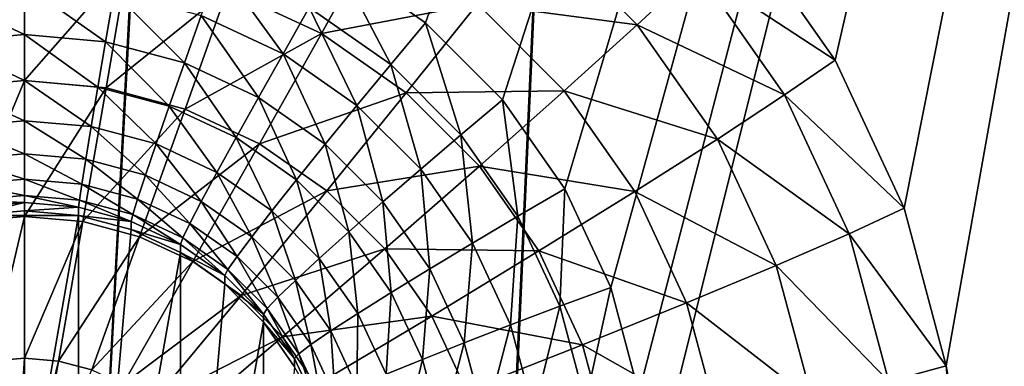
# Model space of a CAD drawing. Extents: x -188 to 188, y -188 to 188.
# Drawn here: x 5 to 7, y 96 to 97 of the extents above; entities that cross this region are included whole.
import ezdxf

# ---------------------------------------------------------------- set-up
doc = ezdxf.new("R2010")
doc.units = 0
doc.layers.add('L1', color=7, linetype='CONTINUOUS')
doc.layers.add('L5', color=7, linetype='CONTINUOUS')

msp = doc.modelspace()

# ---------------------------------------------------------------- linework, layer by layer
at = {"layer": 'L1', "color": 7}
for points in [[(2.120904, 39.72078, 9.402568), (0, 181.7094, 14.35641), (9.667072, 181.3477, 14.35641)], [(-6.87219, 181.4746, 17.35458), (2.120904, 39.72078, 12.4044), (6.87219, 181.4746, 17.35458)], [(6.87219, 181.4746, 17.35458), (2.120904, 39.72078, 12.4044), (9.659022, 181.2633, 17.35458)], [(2.120904, 39.72078, 9.402568), (9.667072, 181.3477, 14.35641), (3.206593, 39.72078, 9.402568)], [(9.667072, 181.3477, 14.35641), (13.57916, 181.2013, 14.35641), (3.206593, 39.72078, 9.402568)], [(9.659022, 181.2633, 17.35458), (2.120904, 39.72078, 12.4044), (3.206593, 39.72078, 12.4044)], [(9.659022, 181.2633, 17.35458), (3.206593, 39.72078, 12.4044), (20.57721, 180.4352, 17.35458)], [(3.206593, 39.72078, 9.402568), (13.57916, 181.2013, 14.35641), (27.08238, 179.6799, 14.35641)], [(20.57721, 180.4352, 17.35458), (3.206593, 39.72078, 12.4044), (6.317958, 39.21513, 12.4044)], [(20.57721, 180.4352, 17.35458), (6.317958, 39.21513, 12.4044), (28.86801, 179.1702, 17.35458)], [(3.206593, 39.72078, 9.402568), (27.08238, 179.6799, 14.35641), (6.317958, 39.21513, 9.402568)], [(6.317958, 39.21513, 9.402568), (27.08238, 179.6799, 14.35641), (28.89226, 179.3374, 14.35641)], [(6.317958, 39.21513, 9.402568), (28.89226, 179.3374, 14.35641), (9.536729, 38.69203, 9.402568)], [(28.86801, 179.1702, 17.35458), (6.317958, 39.21513, 12.4044), (34.16436, 178.3622, 17.35458)], [(34.16436, 178.3622, 17.35458), (6.317958, 39.21513, 12.4044), (9.536729, 38.69203, 12.4044)]]:
    msp.add_3dface(points, dxfattribs=at)
at = {"layer": 'L5', "color": 7}
for points in [[(7.5, 102.145, 11.39684), (5.642788, 96.91604, 11.16853), (5.5, 97.01592, 11.1729)], [(5.766044, 96.7929, 11.16316), (5.642788, 96.91604, 11.16853), (7.5, 102.145, 11.39684)], [(7.5, 102.145, 11.39684), (5.866026, 96.65025, 11.15693), (5.766044, 96.7929, 11.16316)], [(7.5, 102.145, 11.39684), (5.939693, 96.49242, 11.15004), (5.866026, 96.65025, 11.15693)], [(5.984808, 96.32421, 11.1427), (5.939693, 96.49242, 11.15004), (7.5, 102.145, 11.39684)], [(5.984808, 96.32421, 11.1427), (7.5, 102.145, 11.39684), (6, 96.15073, 11.13512)], [(6, 96.15073, 11.13512), (7.5, 102.145, 11.39684), (7.5, 90.58622, 10.89217)], [(7.5, 102.1014, 12.39589), (6.149067, 97.07037, 12.17623), (6.299038, 96.85639, 12.16688)], [(6.299038, 96.85639, 12.16688), (6.409539, 96.61964, 12.15655), (7.5, 102.1014, 12.39589)], [(7.5, 102.1014, 12.39589), (6.409539, 96.61964, 12.15655), (6.477212, 96.36733, 12.14553)], [(7.5, 102.1014, 12.39589), (6.477212, 96.36733, 12.14553), (7.5, 90.68586, 11.89747)], [(5.824124, 97.07066, 12.58151), (5.725893, 96.94617, 12.7489), (5.982152, 96.91279, 12.57461)], [(6.077564, 97.00123, 12.38425), (5.824124, 97.07066, 12.58151), (5.982152, 96.91279, 12.57461)], [(6.149067, 97.07037, 12.17623), (6.077564, 97.00123, 12.38425), (6.299038, 96.85639, 12.16688)], [(5.564644, 97.05897, 12.75382), (5.325539, 96.96905, 12.89724), (5.475906, 96.899, 12.89418)], [(5.564644, 97.05897, 12.75382), (5.475906, 96.899, 12.89418), (5.725893, 96.94617, 12.7489)], [(4.834719, 97.01195, 12.89911), (4.869091, 96.81205, 13.00876), (5, 97.0264, 12.89974)], [(5, 97.0264, 12.89974), (4.869091, 96.81205, 13.00876), (5, 96.82349, 13.00926)], [(5, 97.0264, 12.89974), (5, 96.82349, 13.00926), (5.16528, 97.01195, 12.89911)], [(5.16528, 97.01195, 12.89911), (5, 96.82349, 13.00926), (5.130908, 96.81205, 13.00876)], [(5.16528, 97.01195, 12.89911), (5.130908, 96.81205, 13.00876), (5.325539, 96.96905, 12.89724)], [(5.312325, 97.00768, 11.18014), (5.414495, 96.86665, 11.19656), (5.283531, 96.92767, 11.19922)], [(5.456588, 96.94047, 11.17721), (5.414495, 96.86665, 11.19656), (5.312325, 97.00768, 11.18014)], [(5.5, 97.01592, 11.1729), (5.586978, 96.84926, 11.17322), (5.456588, 96.94047, 11.17721)], [(5.642788, 96.91604, 11.16853), (5.586978, 96.84926, 11.17322), (5.5, 97.01592, 11.1729)], [(6.077564, 97.00123, 12.38425), (5.982152, 96.91279, 12.57461), (6.218203, 96.80057, 12.37549)], [(6.299038, 96.85639, 12.16688), (6.077564, 97.00123, 12.38425), (6.218203, 96.80057, 12.37549)], [(5, 96.97761, 11.20141), (5, 96.89709, 11.23476), (4.856047, 96.96503, 11.20086)], [(5.143953, 96.96503, 11.20086), (5.130236, 96.8857, 11.23426), (5, 96.97761, 11.20141)], [(5, 96.97761, 11.20141), (5.130236, 96.8857, 11.23426), (5, 96.89709, 11.23476)], [(4.856047, 96.96503, 11.20086), (5, 96.89709, 11.23476), (4.869764, 96.8857, 11.23426)], [(5.143953, 96.96503, 11.20086), (5.256515, 96.8519, 11.23279), (5.130236, 96.8857, 11.23426)], [(5.325539, 96.96905, 12.89724), (5.130908, 96.81205, 13.00876), (5.257839, 96.77806, 13.00727)], [(5.283531, 96.92767, 11.19922), (5.256515, 96.8519, 11.23279), (5.143953, 96.96503, 11.20086)], [(5.325539, 96.96905, 12.89724), (5.257839, 96.77806, 13.00727), (5.475906, 96.899, 12.89418)], [(5.725893, 96.94617, 12.7489), (5.475906, 96.899, 12.89418), (5.611813, 96.80393, 12.89003)], [(5.725893, 96.94617, 12.7489), (5.611813, 96.80393, 12.89003), (5.865085, 96.80711, 12.74283)], [(5.982152, 96.91279, 12.57461), (5.725893, 96.94617, 12.7489), (5.865085, 96.80711, 12.74283)], [(5.283531, 96.92767, 11.19922), (5.375, 96.79671, 11.23038), (5.256515, 96.8519, 11.23279)], [(5.414495, 96.86665, 11.19656), (5.375, 96.79671, 11.23038), (5.283531, 96.92767, 11.19922)], [(5.456588, 96.94047, 11.17721), (5.532864, 96.78385, 11.19295), (5.414495, 96.86665, 11.19656)], [(5.586978, 96.84926, 11.17322), (5.532864, 96.78385, 11.19295), (5.456588, 96.94047, 11.17721)], [(5.642788, 96.91604, 11.16853), (5.699534, 96.73681, 11.16831), (5.586978, 96.84926, 11.17322)], [(5.766044, 96.7929, 11.16316), (5.699534, 96.73681, 11.16831), (5.642788, 96.91604, 11.16853)], [(5.982152, 96.91279, 12.57461), (5.865085, 96.80711, 12.74283), (6.110338, 96.72989, 12.56663)], [(6.218203, 96.80057, 12.37549), (5.982152, 96.91279, 12.57461), (6.110338, 96.72989, 12.56663)], [(5, 96.89709, 11.23476), (5, 96.82358, 11.28159), (4.869764, 96.8857, 11.23426)], [(5.130236, 96.8857, 11.23426), (5.117839, 96.81328, 11.28114), (5, 96.89709, 11.23476)], [(5, 96.89709, 11.23476), (5.117839, 96.81328, 11.28114), (5, 96.82358, 11.28159)], [(5.475906, 96.899, 12.89418), (5.257839, 96.77806, 13.00727), (5.376935, 96.72258, 13.00485)], [(5.475906, 96.899, 12.89418), (5.376935, 96.72258, 13.00485), (5.611813, 96.80393, 12.89003)], [(4.869764, 96.8857, 11.23426), (5, 96.82358, 11.28159), (4.882161, 96.81328, 11.28114)], [(5.130236, 96.8857, 11.23426), (5.232097, 96.7827, 11.2798), (5.117839, 96.81328, 11.28114)], [(5.256515, 96.8519, 11.23279), (5.232097, 96.7827, 11.2798), (5.130236, 96.8857, 11.23426)], [(5.414495, 96.86665, 11.19656), (5.482091, 96.72179, 11.2271), (5.375, 96.79671, 11.23038)], [(5.532864, 96.78385, 11.19295), (5.482091, 96.72179, 11.2271), (5.414495, 96.86665, 11.19656)], [(5.256515, 96.8519, 11.23279), (5.339303, 96.73275, 11.27762), (5.232097, 96.7827, 11.2798)], [(5.375, 96.79671, 11.23038), (5.339303, 96.73275, 11.27762), (5.256515, 96.8519, 11.23279)], [(5.586978, 96.84926, 11.17322), (5.635043, 96.68177, 11.18849), (5.532864, 96.78385, 11.19295)], [(5.699534, 96.73681, 11.16831), (5.635043, 96.68177, 11.18849), (5.586978, 96.84926, 11.17322)], [(6.299038, 96.85639, 12.16688), (6.218203, 96.80057, 12.37549), (6.409539, 96.61964, 12.15655)], [(4.869091, 96.81205, 13.00876), (4.906205, 96.59799, 13.08602), (5, 96.82349, 13.00926)], [(5, 96.82358, 11.28159), (5, 96.75933, 11.34047), (4.882161, 96.81328, 11.28114)], [(5, 96.82349, 13.00926), (4.906205, 96.59799, 13.08602), (5, 96.60619, 13.08638)], [(5.117839, 96.81328, 11.28114), (5.107137, 96.74996, 11.34006), (5, 96.82358, 11.28159)], [(5, 96.82358, 11.28159), (5.107137, 96.74996, 11.34006), (5, 96.75933, 11.34047)], [(5, 96.82349, 13.00926), (5, 96.60619, 13.08638), (5.130908, 96.81205, 13.00876)], [(4.882161, 96.81328, 11.28114), (5, 96.75933, 11.34047), (4.892863, 96.74996, 11.34006)], [(5.130908, 96.81205, 13.00876), (5, 96.60619, 13.08638), (5.093795, 96.59799, 13.08602)], [(5.130908, 96.81205, 13.00876), (5.093795, 96.59799, 13.08602), (5.257839, 96.77806, 13.00727)], [(5.117839, 96.81328, 11.28114), (5.211019, 96.72215, 11.33885), (5.107137, 96.74996, 11.34006)], [(5.232097, 96.7827, 11.2798), (5.211019, 96.72215, 11.33885), (5.117839, 96.81328, 11.28114)], [(5.611813, 96.80393, 12.89003), (5.376935, 96.72258, 13.00485), (5.484579, 96.64728, 13.00156)], [(5.611813, 96.80393, 12.89003), (5.484579, 96.64728, 13.00156), (5.72913, 96.68672, 12.88491)], [(5.865085, 96.80711, 12.74283), (5.611813, 96.80393, 12.89003), (5.72913, 96.68672, 12.88491)], [(5.865085, 96.80711, 12.74283), (5.72913, 96.68672, 12.88491), (5.977993, 96.64602, 12.73579)], [(6.110338, 96.72989, 12.56663), (5.865085, 96.80711, 12.74283), (5.977993, 96.64602, 12.73579)], [(5.375, 96.79671, 11.23038), (5.4362, 96.66497, 11.27466), (5.339303, 96.73275, 11.27762)], [(5.482091, 96.72179, 11.2271), (5.4362, 96.66497, 11.27466), (5.375, 96.79671, 11.23038)], [(5.766044, 96.7929, 11.16316), (5.790833, 96.60655, 11.16263), (5.699534, 96.73681, 11.16831)], [(5.866026, 96.65025, 11.15693), (5.790833, 96.60655, 11.16263), (5.766044, 96.7929, 11.16316)], [(6.218203, 96.80057, 12.37549), (6.110338, 96.72989, 12.56663), (6.321828, 96.57855, 12.36579)], [(6.409539, 96.61964, 12.15655), (6.218203, 96.80057, 12.37549), (6.321828, 96.57855, 12.36579)], [(5.257839, 96.77806, 13.00727), (5.093795, 96.59799, 13.08602), (5.18474, 96.57364, 13.08496)], [(5.257839, 96.77806, 13.00727), (5.18474, 96.57364, 13.08496), (5.376935, 96.72258, 13.00485)], [(5.232097, 96.7827, 11.2798), (5.308489, 96.67674, 11.33686), (5.211019, 96.72215, 11.33885)], [(5.339303, 96.73275, 11.27762), (5.308489, 96.67674, 11.33686), (5.232097, 96.7827, 11.2798)], [(5.532864, 96.78385, 11.19295), (5.574533, 96.62943, 11.22307), (5.482091, 96.72179, 11.2271)], [(5.635043, 96.68177, 11.18849), (5.574533, 96.62943, 11.22307), (5.532864, 96.78385, 11.19295)], [(5, 96.75933, 11.34047), (5, 96.70626, 11.40961), (4.892863, 96.74996, 11.34006)], [(5.107137, 96.74996, 11.34006), (5.098456, 96.69767, 11.40924), (5, 96.75933, 11.34047)], [(5, 96.75933, 11.34047), (5.098456, 96.69767, 11.40924), (5, 96.70626, 11.40961)], [(4.892863, 96.74996, 11.34006), (5, 96.70626, 11.40961), (4.901544, 96.69767, 11.40924)], [(5.107137, 96.74996, 11.34006), (5.193921, 96.67211, 11.40812), (5.098456, 96.69767, 11.40924)], [(5.211019, 96.72215, 11.33885), (5.193921, 96.67211, 11.40812), (5.107137, 96.74996, 11.34006)], [(5.376935, 96.72258, 13.00485), (5.18474, 96.57364, 13.08496), (5.270072, 96.53389, 13.08322)], [(5.211019, 96.72215, 11.33885), (5.283494, 96.63038, 11.4063), (5.193921, 96.67211, 11.40812)], [(5.308489, 96.67674, 11.33686), (5.283494, 96.63038, 11.4063), (5.211019, 96.72215, 11.33885)], [(5.376935, 96.72258, 13.00485), (5.270072, 96.53389, 13.08322), (5.484579, 96.64728, 13.00156)], [(5.339303, 96.73275, 11.27762), (5.396585, 96.61511, 11.33417), (5.308489, 96.67674, 11.33686)], [(5.4362, 96.66497, 11.27466), (5.396585, 96.61511, 11.33417), (5.339303, 96.73275, 11.27762)], [(5.482091, 96.72179, 11.2271), (5.519842, 96.58141, 11.27101), (5.4362, 96.66497, 11.27466)], [(5.574533, 96.62943, 11.22307), (5.519842, 96.58141, 11.27101), (5.482091, 96.72179, 11.2271)], [(5.699534, 96.73681, 11.16831), (5.717926, 96.56351, 11.18333), (5.635043, 96.68177, 11.18849)], [(5.790833, 96.60655, 11.16263), (5.717926, 96.56351, 11.18333), (5.699534, 96.73681, 11.16831)], [(6.110338, 96.72989, 12.56663), (5.977993, 96.64602, 12.73579), (6.204788, 96.52753, 12.55779)], [(6.321828, 96.57855, 12.36579), (6.110338, 96.72989, 12.56663), (6.204788, 96.52753, 12.55779)], [(5, 96.70626, 11.40961), (5, 96.66602, 11.48692), (4.901544, 96.69767, 11.40924)], [(5.098456, 96.69767, 11.40924), (5.09206, 96.65798, 11.48657), (5, 96.70626, 11.40961)], [(5, 96.70626, 11.40961), (5.09206, 96.65798, 11.48657), (5, 96.66602, 11.48692)], [(4.901544, 96.69767, 11.40924), (5, 96.66602, 11.48692), (4.90794, 96.65798, 11.48657)], [(5.098456, 96.69767, 11.40924), (5.181323, 96.63408, 11.48553), (5.09206, 96.65798, 11.48657)], [(5.193921, 96.67211, 11.40812), (5.181323, 96.63408, 11.48553), (5.098456, 96.69767, 11.40924)], [(5.308489, 96.67674, 11.33686), (5.364452, 96.57374, 11.40383), (5.283494, 96.63038, 11.4063)], [(5.396585, 96.61511, 11.33417), (5.364452, 96.57374, 11.40383), (5.308489, 96.67674, 11.33686)], [(5.72913, 96.68672, 12.88491), (5.484579, 96.64728, 13.00156), (5.577499, 96.55445, 12.99751)], [(5.635043, 96.68177, 11.18849), (5.649519, 96.52244, 11.2184), (5.574533, 96.62943, 11.22307)], [(5.72913, 96.68672, 12.88491), (5.577499, 96.55445, 12.99751), (5.824293, 96.55094, 12.87898)], [(5.717926, 96.56351, 11.18333), (5.649519, 96.52244, 11.2184), (5.635043, 96.68177, 11.18849)], [(5.977993, 96.64602, 12.73579), (5.72913, 96.68672, 12.88491), (5.824293, 96.55094, 12.87898)], [(5, 96.66602, 11.48692), (5, 96.63981, 11.57004), (4.90794, 96.65798, 11.48657)], [(5.09206, 96.65798, 11.48657), (5.088143, 96.63211, 11.56971), (5, 96.66602, 11.48692)], [(5, 96.66602, 11.48692), (5.088143, 96.63211, 11.56971), (5, 96.63981, 11.57004)], [(5.193921, 96.67211, 11.40812), (5.265077, 96.59506, 11.48382), (5.181323, 96.63408, 11.48553)], [(5.283494, 96.63038, 11.4063), (5.265077, 96.59506, 11.48382), (5.193921, 96.67211, 11.40812)], [(5.4362, 96.66497, 11.27466), (5.472632, 96.53914, 11.33086), (5.396585, 96.61511, 11.33417)], [(5.519842, 96.58141, 11.27101), (5.472632, 96.53914, 11.33086), (5.4362, 96.66497, 11.27466)], [(4.90794, 96.65798, 11.48657), (5, 96.63981, 11.57004), (4.911857, 96.63211, 11.56971)], [(5.09206, 96.65798, 11.48657), (5.173608, 96.60923, 11.56871), (5.088143, 96.63211, 11.56971)], [(5.181323, 96.63408, 11.48553), (5.173608, 96.60923, 11.56871), (5.09206, 96.65798, 11.48657)], [(5.484579, 96.64728, 13.00156), (5.270072, 96.53389, 13.08322), (5.347198, 96.47994, 13.08086)], [(5.484579, 96.64728, 13.00156), (5.347198, 96.47994, 13.08086), (5.577499, 96.55445, 12.99751)], [(5.866026, 96.65025, 11.15693), (5.858105, 96.46242, 11.15633), (5.790833, 96.60655, 11.16263)], [(5.977993, 96.64602, 12.73579), (5.824293, 96.55094, 12.87898), (6.061184, 96.46779, 12.72801)], [(5.939693, 96.49242, 11.15004), (5.858105, 96.46242, 11.15633), (5.866026, 96.65025, 11.15693)], [(6.204788, 96.52753, 12.55779), (5.977993, 96.64602, 12.73579), (6.061184, 96.46779, 12.72801)], [(5, 96.63981, 11.57004), (5, 96.62844, 11.65645), (4.911857, 96.63211, 11.56971)], [(4.911857, 96.63211, 11.56971), (5, 96.62844, 11.65645), (4.913176, 96.62085, 11.65612)], [(4.913176, 96.60777, 11.95584), (5, 96.62844, 11.65645), (5, 96.61535, 11.95617)], [(4.913176, 96.60777, 11.95584), (4.913176, 96.62085, 11.65612), (5, 96.62844, 11.65645)], [(5.088143, 96.63211, 11.56971), (5.086824, 96.62085, 11.65612), (5, 96.63981, 11.57004)], [(5, 96.63981, 11.57004), (5.086824, 96.62085, 11.65612), (5, 96.62844, 11.65645)], [(5, 96.61535, 11.95617), (5, 96.62844, 11.65645), (5.086824, 96.62085, 11.65612)], [(5.088143, 96.63211, 11.56971), (5.17101, 96.59831, 11.65514), (5.086824, 96.62085, 11.65612)], [(5.173608, 96.60923, 11.56871), (5.17101, 96.59831, 11.65514), (5.088143, 96.63211, 11.56971)], [(5.181323, 96.63408, 11.48553), (5.253798, 96.57188, 11.56708), (5.173608, 96.60923, 11.56871)], [(5.265077, 96.59506, 11.48382), (5.253798, 96.57188, 11.56708), (5.181323, 96.63408, 11.48553)], [(5.283494, 96.63038, 11.4063), (5.340776, 96.54211, 11.48151), (5.265077, 96.59506, 11.48382)], [(5.364452, 96.57374, 11.40383), (5.340776, 96.54211, 11.48151), (5.283494, 96.63038, 11.4063)], [(5.574533, 96.62943, 11.22307), (5.58769, 96.4846, 11.26679), (5.519842, 96.58141, 11.27101)], [(5.649519, 96.52244, 11.2184), (5.58769, 96.4846, 11.26679), (5.574533, 96.62943, 11.22307)], [(4.913176, 96.60777, 11.95584), (5, 96.61535, 11.95617), (5.086824, 96.60777, 11.95584)], [(5, 96.61535, 11.95617), (5.086824, 96.62085, 11.65612), (5.086824, 96.60777, 11.95584)], [(5.086824, 96.60777, 11.95584), (5.086824, 96.62085, 11.65612), (5.17101, 96.59831, 11.65514)], [(5.396585, 96.61511, 11.33417), (5.434338, 96.50393, 11.40078), (5.364452, 96.57374, 11.40383)], [(5.472632, 96.53914, 11.33086), (5.434338, 96.50393, 11.40078), (5.396585, 96.61511, 11.33417)], [(6.409539, 96.61964, 12.15655), (6.321828, 96.57855, 12.36579), (6.477212, 96.36733, 12.14553)], [(4.906205, 96.59799, 13.08602), (4.945182, 96.37485, 13.12907), (5, 96.60619, 13.08638)], [(4.913176, 96.60777, 11.95584), (5.086824, 96.60777, 11.95584), (4.913176, 95.6239, 11.91288)], [(4.913176, 95.6239, 11.91288), (5.086824, 96.60777, 11.95584), (5.086824, 95.6239, 11.91288)], [(5, 96.60619, 13.08638), (4.945182, 96.37485, 13.12907), (5, 96.37964, 13.12928)], [(5, 96.60619, 13.08638), (5, 96.37964, 13.12928), (5.093795, 96.59799, 13.08602)], [(5.093795, 96.59799, 13.08602), (5, 96.37964, 13.12928), (5.054818, 96.37485, 13.12907)], [(5.093795, 96.59799, 13.08602), (5.054818, 96.37485, 13.12907), (5.18474, 96.57364, 13.08496)], [(5.086824, 96.60777, 11.95584), (5.17101, 96.59831, 11.65514), (5.17101, 96.58523, 11.95485)], [(5.17101, 96.58523, 11.95485), (5.086824, 95.6239, 11.91288), (5.086824, 96.60777, 11.95584)], [(5.173608, 96.60923, 11.56871), (5.25, 96.56151, 11.65353), (5.17101, 96.59831, 11.65514)], [(5.17101, 96.58523, 11.95485), (5.17101, 96.59831, 11.65514), (5.25, 96.56151, 11.65353)], [(5.253798, 96.57188, 11.56708), (5.25, 96.56151, 11.65353), (5.173608, 96.60923, 11.56871)], [(5.790833, 96.60655, 11.16263), (5.778996, 96.43267, 11.17761), (5.717926, 96.56351, 11.18333)], [(5.858105, 96.46242, 11.15633), (5.778996, 96.43267, 11.17761), (5.790833, 96.60655, 11.16263)], [(5.25, 96.54843, 11.95325), (5.086824, 95.6239, 11.91288), (5.17101, 96.58523, 11.95485)], [(5.17101, 96.58523, 11.95485), (5.25, 96.56151, 11.65353), (5.25, 96.54843, 11.95325)], [(5.265077, 96.59506, 11.48382), (5.326277, 96.52118, 11.56486), (5.253798, 96.57188, 11.56708)], [(5.340776, 96.54211, 11.48151), (5.326277, 96.52118, 11.56486), (5.265077, 96.59506, 11.48382)], [(5.519842, 96.58141, 11.27101), (5.534318, 96.45113, 11.32701), (5.472632, 96.53914, 11.33086)], [(5.58769, 96.4846, 11.26679), (5.534318, 96.45113, 11.32701), (5.519842, 96.58141, 11.27101)], [(5.18474, 96.57364, 13.08496), (5.054818, 96.37485, 13.12907), (5.10797, 96.36062, 13.12845)], [(5.18474, 96.57364, 13.08496), (5.10797, 96.36062, 13.12845), (5.270072, 96.53389, 13.08322)], [(5.253798, 96.57188, 11.56708), (5.321394, 96.51157, 11.65135), (5.25, 96.56151, 11.65353)], [(5.326277, 96.52118, 11.56486), (5.321394, 96.51157, 11.65135), (5.253798, 96.57188, 11.56708)], [(5.364452, 96.57374, 11.40383), (5.406121, 96.47682, 11.47866), (5.340776, 96.54211, 11.48151)], [(5.434338, 96.50393, 11.40078), (5.406121, 96.47682, 11.47866), (5.364452, 96.57374, 11.40383)], [(6.321828, 96.57855, 12.36579), (6.204788, 96.52753, 12.55779), (6.38529, 96.34194, 12.35546)], [(6.477212, 96.36733, 12.14553), (6.321828, 96.57855, 12.36579), (6.38529, 96.34194, 12.35546)], [(5.25, 96.54843, 11.95325), (5.25, 95.68322, 11.91547), (5.086824, 95.6239, 11.91288)], [(5.25, 96.54843, 11.95325), (5.25, 96.56151, 11.65353), (5.321394, 96.51157, 11.65135)], [(5.25, 96.54843, 11.95325), (5.321394, 96.51157, 11.65135), (5.321394, 96.49849, 11.95107)], [(5.321394, 96.49849, 11.95107), (5.25, 95.68322, 11.91547), (5.25, 96.54843, 11.95325)], [(5.577499, 96.55445, 12.99751), (5.347198, 96.47994, 13.08086), (5.413775, 96.41343, 13.07796)], [(5.577499, 96.55445, 12.99751), (5.413775, 96.41343, 13.07796), (5.652872, 96.44691, 12.99281)], [(5.824293, 96.55094, 12.87898), (5.577499, 96.55445, 12.99751), (5.652872, 96.44691, 12.99281)], [(5.717926, 96.56351, 11.18333), (5.704769, 96.40408, 11.21323), (5.649519, 96.52244, 11.2184)], [(5.824293, 96.55094, 12.87898), (5.652872, 96.44691, 12.99281), (5.89441, 96.40072, 12.87242)], [(5.778996, 96.43267, 11.17761), (5.704769, 96.40408, 11.21323), (5.717926, 96.56351, 11.18333)], [(6.061184, 96.46779, 12.72801), (5.824293, 96.55094, 12.87898), (5.89441, 96.40072, 12.87242)], [(5.270072, 96.53389, 13.08322), (5.10797, 96.36062, 13.12845), (5.157841, 96.33739, 13.12744)], [(5.270072, 96.53389, 13.08322), (5.157841, 96.33739, 13.12744), (5.347198, 96.47994, 13.08086)], [(5.340776, 96.54211, 11.48151), (5.388841, 96.45867, 11.56214), (5.326277, 96.52118, 11.56486)], [(5.406121, 96.47682, 11.47866), (5.388841, 96.45867, 11.56214), (5.340776, 96.54211, 11.48151)], [(5.472632, 96.53914, 11.33086), (5.491025, 96.42304, 11.39725), (5.434338, 96.50393, 11.40078)], [(5.534318, 96.45113, 11.32701), (5.491025, 96.42304, 11.39725), (5.472632, 96.53914, 11.33086)], [(5.326277, 96.52118, 11.56486), (5.383022, 96.45, 11.64866), (5.321394, 96.51157, 11.65135)], [(5.388841, 96.45867, 11.56214), (5.383022, 96.45, 11.64866), (5.326277, 96.52118, 11.56486)], [(5.649519, 96.52244, 11.2184), (5.637681, 96.3775, 11.26211), (5.58769, 96.4846, 11.26679)], [(5.704769, 96.40408, 11.21323), (5.637681, 96.3775, 11.26211), (5.649519, 96.52244, 11.2184)], [(6.204788, 96.52753, 12.55779), (6.061184, 96.46779, 12.72801), (6.26263, 96.31187, 12.54838)], [(6.38529, 96.34194, 12.35546), (6.204788, 96.52753, 12.55779), (6.26263, 96.31187, 12.54838)], [(5.321394, 96.49849, 11.95107), (5.321394, 96.51157, 11.65135), (5.383022, 96.45, 11.64866)], [(5.434338, 96.50393, 11.40078), (5.459127, 96.4012, 11.47536), (5.406121, 96.47682, 11.47866)], [(5.491025, 96.42304, 11.39725), (5.459127, 96.4012, 11.47536), (5.434338, 96.50393, 11.40078)], [(5.321394, 96.49849, 11.95107), (5.383022, 96.43692, 11.94838), (5.25, 95.68322, 11.91547)], [(5.321394, 96.49849, 11.95107), (5.383022, 96.45, 11.64866), (5.383022, 96.43692, 11.94838)], [(5.939693, 96.49242, 11.15004), (5.899303, 96.30881, 11.14963), (5.858105, 96.46242, 11.15633)], [(5.984808, 96.32421, 11.1427), (5.899303, 96.30881, 11.14963), (5.939693, 96.49242, 11.15004)], [(5.347198, 96.47994, 13.08086), (5.157841, 96.33739, 13.12744), (5.202916, 96.30585, 13.12606)], [(5.347198, 96.47994, 13.08086), (5.202916, 96.30585, 13.12606), (5.413775, 96.41343, 13.07796)], [(5.406121, 96.47682, 11.47866), (5.439591, 96.38626, 11.55897), (5.388841, 96.45867, 11.56214)], [(5.459127, 96.4012, 11.47536), (5.439591, 96.38626, 11.55897), (5.406121, 96.47682, 11.47866)], [(5.58769, 96.4846, 11.26679), (5.57977, 96.35375, 11.32276), (5.534318, 96.45113, 11.32701)], [(5.637681, 96.3775, 11.26211), (5.57977, 96.35375, 11.32276), (5.58769, 96.4846, 11.26679)], [(5.388841, 96.45867, 11.56214), (5.433013, 96.37868, 11.64555), (5.383022, 96.45, 11.64866)], [(5.439591, 96.38626, 11.55897), (5.433013, 96.37868, 11.64555), (5.388841, 96.45867, 11.56214)], [(5.858105, 96.46242, 11.15633), (5.816396, 96.29323, 11.17152), (5.778996, 96.43267, 11.17761)], [(5.899303, 96.30881, 11.14963), (5.816396, 96.29323, 11.17152), (5.858105, 96.46242, 11.15633)], [(6.061184, 96.46779, 12.72801), (5.89441, 96.40072, 12.87242), (6.112132, 96.27783, 12.71972)], [(6.26263, 96.31187, 12.54838), (6.061184, 96.46779, 12.72801), (6.112132, 96.27783, 12.71972)], [(5.383022, 96.43692, 11.94838), (5.383022, 96.45, 11.64866), (5.433013, 96.37868, 11.64555)], [(5.652872, 96.44691, 12.99281), (5.413775, 96.41343, 13.07796), (5.467779, 96.33637, 13.0746)], [(5.652872, 96.44691, 12.99281), (5.467779, 96.33637, 13.0746), (5.708408, 96.32793, 12.98762)], [(5.534318, 96.45113, 11.32701), (5.532794, 96.33356, 11.39334), (5.491025, 96.42304, 11.39725)], [(5.57977, 96.35375, 11.32276), (5.532794, 96.33356, 11.39334), (5.534318, 96.45113, 11.32701)], [(5.89441, 96.40072, 12.87242), (5.652872, 96.44691, 12.99281), (5.708408, 96.32793, 12.98762)], [(5.25, 95.68322, 11.91547), (5.383022, 96.43692, 11.94838), (5.383022, 95.79474, 11.92034)], [(5.383022, 96.43692, 11.94838), (5.433013, 96.37868, 11.64555), (5.433013, 96.36559, 11.94526)], [(5.383022, 96.43692, 11.94838), (5.433013, 96.36559, 11.94526), (5.383022, 95.79474, 11.92034)], [(5.491025, 96.42304, 11.39725), (5.498182, 96.31752, 11.47171), (5.459127, 96.4012, 11.47536)], [(5.532794, 96.33356, 11.39334), (5.498182, 96.31752, 11.47171), (5.491025, 96.42304, 11.39725)], [(5.778996, 96.43267, 11.17761), (5.738606, 96.27791, 11.20772), (5.704769, 96.40408, 11.21323)], [(5.816396, 96.29323, 11.17152), (5.738606, 96.27791, 11.20772), (5.778996, 96.43267, 11.17761)], [(5.413775, 96.41343, 13.07796), (5.202916, 96.30585, 13.12606), (5.241826, 96.26698, 13.12436)], [(5.413775, 96.41343, 13.07796), (5.241826, 96.26698, 13.12436), (5.467779, 96.33637, 13.0746)], [(5.459127, 96.4012, 11.47536), (5.476984, 96.30615, 11.55548), (5.439591, 96.38626, 11.55897)], [(5.498182, 96.31752, 11.47171), (5.476984, 96.30615, 11.55548), (5.459127, 96.4012, 11.47536)], [(5.704769, 96.40408, 11.21323), (5.668296, 96.26335, 11.25713), (5.637681, 96.3775, 11.26211)], [(5.738606, 96.27791, 11.20772), (5.668296, 96.26335, 11.25713), (5.704769, 96.40408, 11.21323)], [(5.89441, 96.40072, 12.87242), (5.708408, 96.32793, 12.98762), (5.937352, 96.24062, 12.86543)], [(6.112132, 96.27783, 12.71972), (5.89441, 96.40072, 12.87242), (5.937352, 96.24062, 12.86543)], [(4.945182, 96.37485, 13.12907), (4.985103, 96.14789, 13.1369), (5, 96.37964, 13.12928)], [(5, 96.37964, 13.12928), (4.985103, 96.14789, 13.1369), (5, 96.14919, 13.13696)], [(5, 96.37964, 13.12928), (5, 96.14919, 13.13696), (5.054818, 96.37485, 13.12907)], [(5.054818, 96.37485, 13.12907), (5, 96.14919, 13.13696), (5.014896, 96.14789, 13.1369)], [(5.054818, 96.37485, 13.12907), (5.014896, 96.14789, 13.1369), (5.10797, 96.36062, 13.12845)], [(5.439591, 96.38626, 11.55897), (5.469846, 96.29976, 11.6421), (5.433013, 96.37868, 11.64555)], [(5.433013, 96.36559, 11.94526), (5.433013, 96.37868, 11.64555), (5.469846, 96.29976, 11.6421)], [(5.476984, 96.30615, 11.55548), (5.469846, 96.29976, 11.6421), (5.439591, 96.38626, 11.55897)], [(5.637681, 96.3775, 11.26211), (5.607605, 96.24997, 11.31823), (5.57977, 96.35375, 11.32276)], [(5.668296, 96.26335, 11.25713), (5.607605, 96.24997, 11.31823), (5.637681, 96.3775, 11.26211)], [(6.477212, 96.36733, 12.14553), (6.38529, 96.34194, 12.35546), (6.5, 96.1071, 12.13417)], [(7.5, 90.68586, 11.89747), (6.477212, 96.36733, 12.14553), (6.5, 96.1071, 12.13417)]]:
    msp.add_3dface(points, dxfattribs=at)

doc.saveas('drawing.dxf')
